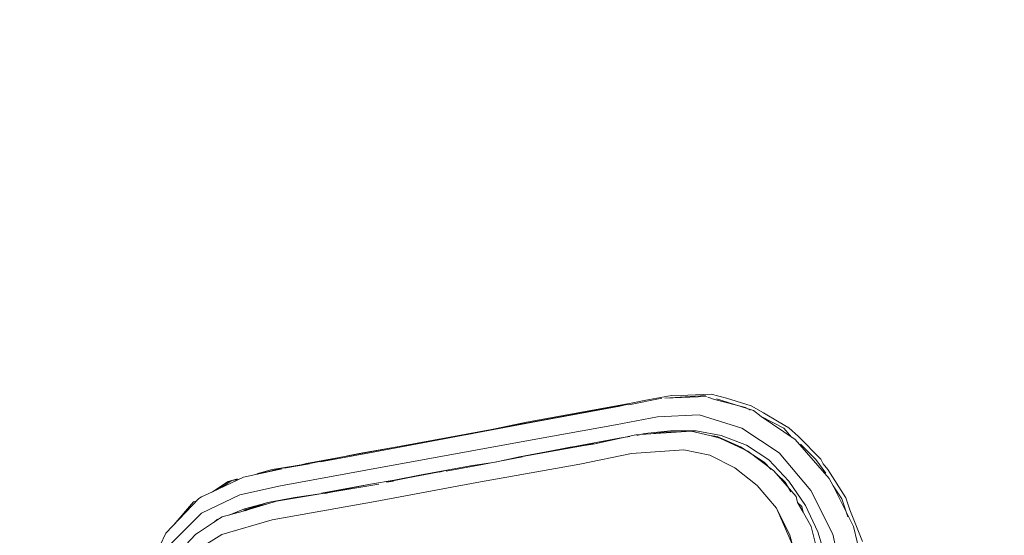
# Model space of a CAD drawing. Units: millimetres. Extents: x -1691 to 25109, y -527 to 17323.
# Drawn here: x 10915 to 10918, y 6131 to 6133 of the extents above; entities that cross this region are included whole.
import ezdxf

# ---------------------------------------------------------------- set-up
doc = ezdxf.new("R2010")
doc.units = ezdxf.units.MM
doc.layers.add('_____1', color=160, linetype='Continuous')
doc.dimstyles.new('Qitele', dxfattribs={"dimscale": 85, "dimtxt": 4, "dimasz": 5, "dimexe": 4, "dimexo": 0, "dimgap": 3, "dimtad": 1, "dimdec": 0, "dimrnd": 10, "dimzin": 1, "dimtxsty": 'Standard', "dimblk": 'OBLIQUE', "dimcen": 5, "dimdle": 4, "dimclrd": 256, "dimclre": 256, "dimclrt": 256, "dimadec": 0, "dimazin": 0, "dimtfac": 1, "dimtdec": 0, "dimtmove": 0, "dimatfit": 3, "dimldrblk": 'OBLIQUE', "dimfxl": 6, "dimfxlon": 1, "dimlwd": 40, "dimlwe": 30, "dimarcsym": 0})

# ---------------------------------------------------------------- blocks, each defined once
blk = doc.blocks.new('_Oblique')
at = {"color": 0, "linetype": 'ByBlock', "lineweight": -2}
blk.add_line((-0.5, -0.5), (0.5, 0.5), dxfattribs=at)
blk = doc.blocks.new('*D2')
at = {"lineweight": 40, "transparency": 16777216}
blk.add_line((2031.9747, 12344.7822), (2031.9747, 2272.327), dxfattribs=at)
at = {"lineweight": 30, "transparency": 16777216}
for p, q in [((2541.9747, 12004.7822), (1691.9747, 12004.7822)), ((2541.9747, 2612.327), (1691.9747, 2612.327))]:
    blk.add_line(p, q, dxfattribs=at)
at = {"layer": 'Defpoints', "color": 0, "transparency": 16777216}
for p in [(12220.3091, 12004.7822), (2031.9747, 2612.327), (12972.3298, 2612.327)]:
    blk.add_point(p, dxfattribs=at)
at = {"lineweight": 40, "transparency": 16777216, "xscale": 425, "yscale": 425, "zscale": 425}
for p, rotation in [((2031.9747, 12004.7822), 90), ((2031.9747, 2612.327), 270)]:
    blk.add_blockref('_Oblique', p, dxfattribs=dict(at, rotation=rotation))
at = {"transparency": 16777216, "insert": (1554.969, 7308.5546), "char_height": 425, "attachment_point": 5, "rotation": 90}
blk.add_mtext('9390', dxfattribs=at)
blk = doc.blocks.new('*D3')
at = {"lineweight": 40, "transparency": 16777216}
blk.add_line((1120.5108, 13839.4087), (1120.5108, 749.1826), dxfattribs=at)
at = {"lineweight": 30, "transparency": 16777216}
for p, q in [((1630.5108, 13499.4087), (780.5108, 13499.4087)), ((1630.5108, 1089.1826), (780.5108, 1089.1826))]:
    blk.add_line(p, q, dxfattribs=at)
at = {"layer": 'Defpoints', "color": 0, "transparency": 16777216}
for p in [(12208.9884, 13499.4087), (1120.5108, 1089.1826), (10010.6277, 1089.1826)]:
    blk.add_point(p, dxfattribs=at)
at = {"lineweight": 40, "transparency": 16777216, "xscale": 425, "yscale": 425, "zscale": 425}
for p, rotation in [((1120.5108, 13499.4087), 90), ((1120.5108, 1089.1826), 270)]:
    blk.add_blockref('_Oblique', p, dxfattribs=dict(at, rotation=rotation))
at = {"transparency": 16777216, "insert": (643.505, 7294.2957), "char_height": 425, "attachment_point": 5, "rotation": 90}
blk.add_mtext('12410', dxfattribs=at)

msp = doc.modelspace()

# ---------------------------------------------------------------- linework, layer by layer
at = {"layer": '_____1', "color": 7, "lineweight": 0}
for p, q in [((10916.8996, 6131.5929), (10916.8126, 6131.5766)), ((10916.8775, 6131.5835), (10917.0157, 6131.5924)), ((10916.8775, 6131.5835), (10917.0198, 6131.59)), ((10916.9555, 6131.5938), (10916.8996, 6131.5929)), ((10917.0353, 6131.5977), (10916.9555, 6131.5938)), ((10917.024, 6131.5876), (10917.0472, 6131.5797)), ((10917.0883, 6131.5837), (10917.0353, 6131.5977)), ((10916.197, 6131.4609), (10916.7428, 6131.5614)), ((10916.7625, 6131.5667), (10916.4038, 6131.5022)), ((10916.4384, 6131.5045), (10916.7232, 6131.5562)), ((10916.7232, 6131.5562), (10916.7494, 6131.5632)), ((10916.7428, 6131.5614), (10916.7601, 6131.5626)), ((10916.7536, 6131.5608), (10916.8668, 6131.5841)), ((10916.8126, 6131.5766), (10916.7625, 6131.5667)), ((10917.0472, 6131.5797), (10917.153, 6131.5519)), ((10917.0537, 6131.5815), (10917.1804, 6131.5416)), ((10917.1727, 6131.5572), (10917.0883, 6131.5837)), ((10917.2143, 6131.5332), (10917.1727, 6131.5572)), ((10916.8522, 6131.5205), (10916.7086, 6131.4925)), ((10916.7086, 6131.4925), (10916.8522, 6131.5205)), ((10916.9945, 6131.527), (10916.8522, 6131.5205)), ((10916.8522, 6131.5205), (10916.9945, 6131.527)), ((10917.1402, 6131.4817), (10916.9945, 6131.527)), ((10916.9945, 6131.527), (10917.1402, 6131.4817)), ((10917.153, 6131.5519), (10917.1696, 6131.5423)), ((10917.1804, 6131.5416), (10917.2071, 6131.5207)), ((10917.2071, 6131.5207), (10917.3228, 6131.4428)), ((10917.2071, 6131.5207), (10917.2843, 6131.4816)), ((10917.2683, 6131.502), (10917.2143, 6131.5332)), ((10915.8663, 6131.3969), (10916.4384, 6131.5045)), ((10916.4038, 6131.5022), (10916.2143, 6131.462)), ((10916.7086, 6131.4925), (10916.4238, 6131.4408)), ((10916.4238, 6131.4408), (10916.7086, 6131.4925)), ((10917.3016, 6131.4828), (10917.2683, 6131.502)), ((10915.6512, 6131.3603), (10916.197, 6131.4609)), ((10916.2143, 6131.462), (10915.8318, 6131.3946)), ((10916.6381, 6131.428), (10916.7775, 6131.4583)), ((10916.7578, 6131.453), (10916.7209, 6131.4466)), ((10916.7775, 6131.4583), (10916.9675, 6131.4705)), ((10916.8079, 6131.4629), (10916.7817, 6131.4559)), ((10916.8967, 6131.4726), (10916.8079, 6131.4629)), ((10916.8293, 6131.4616), (10916.8835, 6131.4691)), ((10916.8835, 6131.4691), (10916.9157, 6131.4672)), ((10916.9848, 6131.4717), (10916.8967, 6131.4726)), ((10916.9675, 6131.4705), (10917.0311, 6131.456)), ((10917.0698, 6131.4558), (10916.9848, 6131.4717)), ((10917.0311, 6131.456), (10917.0567, 6131.4523)), ((10917.0311, 6131.456), (10917.065, 6131.4475)), ((10917.156, 6131.4227), (10917.0698, 6131.4558)), ((10917.0698, 6131.4558), (10917.156, 6131.4227)), ((10917.2684, 6131.3966), (10917.1402, 6131.4817)), ((10917.1402, 6131.4817), (10917.2684, 6131.3966)), ((10917.2843, 6131.4816), (10917.3103, 6131.45)), ((10917.3342, 6131.4528), (10917.3016, 6131.4828)), ((10917.4112, 6131.3751), (10917.3342, 6131.4528)), ((10916.4238, 6131.4408), (10915.8541, 6131.3374)), ((10915.8541, 6131.3374), (10916.4238, 6131.4408)), ((10916.3664, 6131.3797), (10916.6339, 6131.4304)), ((10916.3795, 6131.3833), (10916.7209, 6131.4466)), ((10916.4098, 6131.3879), (10916.6011, 6131.4216)), ((10916.6381, 6131.428), (10916.5535, 6131.4158)), ((10916.6011, 6131.4216), (10916.6315, 6131.4262)), ((10916.7209, 6131.4466), (10916.6381, 6131.428)), ((10917.0567, 6131.4523), (10917.1363, 6131.4174)), ((10917.065, 6131.4475), (10917.1613, 6131.403)), ((10917.2326, 6131.3729), (10917.156, 6131.4227)), ((10917.156, 6131.4227), (10917.2326, 6131.3729)), ((10917.3228, 6131.4428), (10917.4395, 6131.3089)), ((10917.3412, 6131.4266), (10917.3939, 6131.374)), ((10915.8318, 6131.3946), (10915.6685, 6131.3614)), ((10915.6989, 6131.3661), (10915.8663, 6131.3969)), ((10916.4665, 6131.3995), (10916.3795, 6131.3833)), ((10916.5535, 6131.4158), (10916.4665, 6131.3995)), ((10916.7629, 6131.3947), (10916.5865, 6131.3579)), ((10916.5865, 6131.3579), (10916.7629, 6131.3947)), ((10916.9422, 6131.4075), (10916.7629, 6131.3947)), ((10916.7629, 6131.3947), (10916.9422, 6131.4075)), ((10917.0314, 6131.3893), (10916.9422, 6131.4075)), ((10916.9422, 6131.4075), (10917.0314, 6131.3893)), ((10917.117, 6131.3454), (10917.0314, 6131.3893)), ((10917.0314, 6131.3893), (10917.117, 6131.3454)), ((10917.1363, 6131.4174), (10917.2171, 6131.3652)), ((10917.1613, 6131.403), (10917.2497, 6131.3353)), ((10917.3768, 6131.2675), (10917.2684, 6131.3966)), ((10917.2684, 6131.3966), (10917.3768, 6131.2675)), ((10915.6685, 6131.3614), (10915.5708, 6131.3458)), ((10915.5815, 6131.3451), (10915.6619, 6131.3597)), ((10915.6512, 6131.3603), (10915.6381, 6131.3568)), ((10916.212, 6131.3525), (10916.125, 6131.3362)), ((10916.1292, 6131.3338), (10916.2531, 6131.3564)), ((10916.2966, 6131.3646), (10916.212, 6131.3525)), ((10916.5865, 6131.3579), (10916.2344, 6131.2952)), ((10916.2344, 6131.2952), (10916.5865, 6131.3579)), ((10916.2531, 6131.3564), (10916.3902, 6131.3826)), ((10916.3795, 6131.3833), (10916.2966, 6131.3646)), ((10917.2171, 6131.3652), (10917.2414, 6131.3401)), ((10917.3013, 6131.3), (10917.2326, 6131.3729)), ((10917.2326, 6131.3729), (10917.3013, 6131.3)), ((10917.3939, 6131.374), (10917.4277, 6131.3268)), ((10917.4189, 6131.3596), (10917.4112, 6131.3751)), ((10917.4349, 6131.3393), (10917.4189, 6131.3596)), ((10915.4355, 6131.313), (10915.5684, 6131.3416)), ((10915.5338, 6131.3394), (10915.4814, 6131.3253)), ((10915.4879, 6131.3271), (10915.4814, 6131.3253)), ((10915.4879, 6131.3271), (10915.5183, 6131.3317)), ((10915.5183, 6131.3317), (10915.5708, 6131.3458)), ((10915.5708, 6131.3458), (10915.5338, 6131.3394)), ((10915.8541, 6131.3374), (10915.5628, 6131.2839)), ((10915.5628, 6131.2839), (10915.8541, 6131.3374)), ((10915.5708, 6131.3458), (10915.5815, 6131.3451)), ((10915.9379, 6131.3001), (10916.1185, 6131.3344)), ((10916.038, 6131.3199), (10915.951, 6131.3036)), ((10916.0249, 6131.3164), (10916.1316, 6131.3379)), ((10916.125, 6131.3362), (10916.038, 6131.3199)), ((10916.1054, 6131.3309), (10916.1316, 6131.3379)), ((10917.1929, 6131.285), (10917.117, 6131.3454)), ((10917.117, 6131.3454), (10917.1929, 6131.285)), ((10917.2497, 6131.3353), (10917.3261, 6131.2469)), ((10917.2598, 6131.324), (10917.2882, 6131.2965)), ((10917.4958, 6131.2431), (10917.4349, 6131.3393)), ((10915.3293, 6131.2635), (10915.4355, 6131.313)), ((10915.3293, 6131.2635), (10915.383, 6131.299)), ((10915.3693, 6131.2848), (10915.3537, 6131.2771)), ((10915.3961, 6131.3025), (10915.3693, 6131.2848)), ((10915.383, 6131.299), (10915.4158, 6131.3078)), ((10915.383, 6131.299), (10915.3961, 6131.3025)), ((10915.42, 6131.3054), (10915.3961, 6131.3025)), ((10915.5488, 6131.231), (10915.8986, 6131.2895)), ((10915.7032, 6131.2583), (10915.8706, 6131.2891)), ((10915.8706, 6131.2891), (10915.7836, 6131.2728)), ((10915.951, 6131.3036), (10915.8706, 6131.2891)), ((10916.2344, 6131.2952), (10915.8864, 6131.2301)), ((10915.8864, 6131.2301), (10916.2344, 6131.2952)), ((10915.9248, 6131.2966), (10916.0249, 6131.3164)), ((10915.9486, 6131.2994), (10915.9248, 6131.2966)), ((10917.2592, 6131.2079), (10917.1929, 6131.285)), ((10917.1929, 6131.285), (10917.2592, 6131.2079)), ((10917.2882, 6131.2965), (10917.3077, 6131.263)), ((10917.3587, 6131.217), (10917.3013, 6131.3)), ((10917.3013, 6131.3), (10917.3587, 6131.217)), ((10917.4395, 6131.3089), (10917.4531, 6131.2844)), ((10917.4531, 6131.2844), (10917.5221, 6131.1448)), ((10917.4531, 6131.2844), (10917.4827, 6131.2396)), ((10915.2917, 6131.2464), (10915.3293, 6131.2635)), ((10915.4233, 6131.2536), (10915.2926, 6131.1904)), ((10915.2926, 6131.1904), (10915.4233, 6131.2536)), ((10915.5628, 6131.2839), (10915.4233, 6131.2536)), ((10915.4233, 6131.2536), (10915.5628, 6131.2839)), ((10915.6966, 6131.2565), (10915.612, 6131.2444)), ((10915.7836, 6131.2728), (10915.7139, 6131.2576)), ((10917.4518, 6131.1189), (10917.3768, 6131.2675)), ((10917.3768, 6131.2675), (10917.4518, 6131.1189)), ((10915.1703, 6131.1225), (10915.2827, 6131.2405)), ((10915.1978, 6131.151), (10915.2648, 6131.2287)), ((10915.2648, 6131.2287), (10915.2779, 6131.2322)), ((10915.2827, 6131.2405), (10915.2917, 6131.2464)), ((10915.435, 6131.1969), (10915.5488, 6131.231)), ((10915.435, 6131.1969), (10915.5184, 6131.2263)), ((10915.435, 6131.1969), (10915.5095, 6131.2204)), ((10915.4374, 6131.2011), (10915.5119, 6131.2246)), ((10915.525, 6131.2281), (10915.4398, 6131.2053)), ((10915.4415, 6131.1987), (10915.5119, 6131.2246)), ((10915.5095, 6131.2204), (10915.5423, 6131.2292)), ((10915.612, 6131.2444), (10915.525, 6131.2281)), ((10915.8864, 6131.2301), (10915.5343, 6131.1673)), ((10915.5343, 6131.1673), (10915.8864, 6131.2301)), ((10917.3261, 6131.2469), (10917.3314, 6131.2272)), ((10917.3314, 6131.2272), (10917.3456, 6131.2134)), ((10917.3314, 6131.2272), (10917.3509, 6131.1938)), ((10917.4006, 6131.1263), (10917.3587, 6131.217)), ((10917.4827, 6131.2396), (10917.5026, 6131.1782)), ((10917.5105, 6131.2014), (10917.4958, 6131.2431)), ((10915.2926, 6131.1904), (10915.1874, 6131.0849)), ((10915.1874, 6131.0849), (10915.2926, 6131.1904)), ((10915.3628, 6131.1776), (10915.435, 6131.1969)), ((10915.3891, 6131.1846), (10915.4398, 6131.2053)), ((10917.3423, 6131.0158), (10917.2592, 6131.2079)), ((10917.2592, 6131.2079), (10917.3053, 6131.1148)), ((10917.3456, 6131.2134), (10917.3509, 6131.1938)), ((10917.3509, 6131.1938), (10917.378, 6131.1448)), ((10917.5535, 6131.0934), (10917.5105, 6131.2014)), ((10915.2822, 6131.1244), (10915.3539, 6131.1717)), ((10915.336, 6131.1599), (10915.3473, 6131.17)), ((10915.3539, 6131.1717), (10915.3628, 6131.1776)), ((10915.5343, 6131.1673), (10915.3614, 6131.1175)), ((10915.3614, 6131.1175), (10915.5343, 6131.1673)), ((10915.0964, 6130.9657), (10915.1703, 6131.1225)), ((10915.2021, 6131.0432), (10915.2733, 6131.1185)), ((10915.2733, 6131.1185), (10915.2822, 6131.1244)), ((10915.3614, 6131.1175), (10915.2832, 6131.0684)), ((10915.2832, 6131.0684), (10915.3614, 6131.1175)), ((10917.378, 6131.1448), (10917.4558, 6130.8283)), ((10917.4293, 6131.0321), (10917.4006, 6131.1263)), ((10917.4891, 6130.9532), (10917.4518, 6131.1189)), ((10917.4518, 6131.1189), (10917.4891, 6130.9532)), ((10917.5221, 6131.1448), (10917.5601, 6130.9898)), ((10917.3053, 6131.1148), (10917.3861, 6130.8132))]:
    msp.add_line(p, q, dxfattribs=at)

# ---------------------------------------------------------------- dimensions: what is measured, and where the dimension line sits
for base, p1, p2, picture, middle in [((1120.5108, 1089.1826), (12208.9884, 13499.4087), (10010.6277, 1089.1826), '*D3', (643.505, 7294.2957)), ((2031.9747, 2612.327), (12220.3091, 12004.7822), (12972.3298, 2612.327), '*D2', (1554.969, 7308.5546))]:
    dim = msp.add_linear_dim(base=base, p1=p1, p2=p2, angle=90, dimstyle='Qitele', override={"dimtxt": 5})
    dim.commit()
    dim.dimension.update_dxf_attribs({"geometry": picture, "text_midpoint": middle})

doc.saveas('drawing.dxf')
